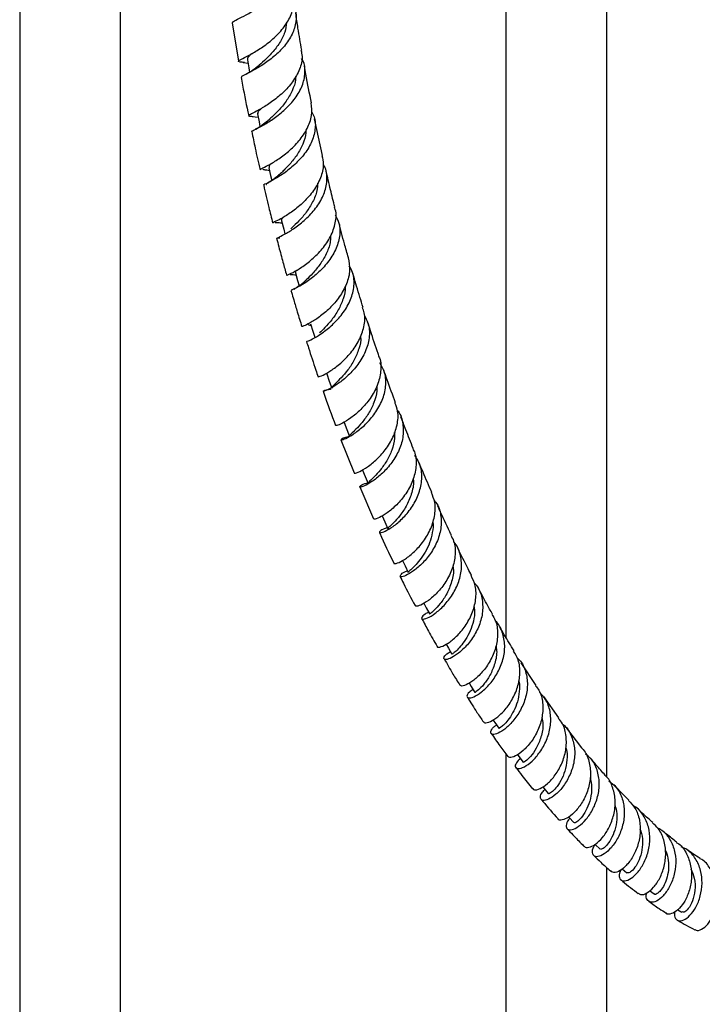
# Model space of a CAD drawing. Units: millimetres. Extents: x 5 to 995, y 5 to 995.
# Drawn here: x 174 to 224, y 788 to 859 of the extents above; entities that cross this region are included whole.
import ezdxf

# ---------------------------------------------------------------- set-up
doc = ezdxf.new("R2010")
doc.units = ezdxf.units.MM

msp = doc.modelspace()

# ---------------------------------------------------------------- linework, layer by layer
at = {"color": 7, "linetype": 'Continuous', "lineweight": 25}
for p, q in [((174.493, 906.407), (174.493, 725.902)), ((181.827, 725.902), (181.827, 903.034)), ((209.849, 901.313), (209.849, 814.348)), ((217.182, 804.19), (217.182, 892.623)), ((189.949, 859.024), (190.414, 856.227)), ((190.746, 856.145), (191.096, 856.089)), ((191.391, 852.222), (191.826, 852.172)), ((196.508, 849.389), (195.933, 852.052)), ((197.849, 828.718), (198.806, 826.309)), ((199.214, 825.296), (200.219, 822.974)), ((212.047, 810.863), (210.968, 812.518)), ((213.689, 808.513), (212.605, 810.051)), ((215.363, 806.337), (214.276, 807.748)), ((209.849, 805.874), (209.849, 746.312)), ((217.182, 746.312), (217.182, 797.622)), ((218.289, 797.539), (218.64, 797.24)), ((220.295, 795.951), (220.624, 795.708)), ((222.355, 794.565), (222.644, 794.387))]:
    msp.add_line(p, q, dxfattribs=at)
at = {"color": 7, "linetype": 'Continuous', "lineweight": 25, "flags": 128}
for points in [[(191.052, 856.339), (191.154, 855.757), (191.211, 855.431)], [(191.78, 852.397), (191.896, 851.823), (191.965, 851.484)], [(192.608, 848.493), (192.738, 847.928), (192.822, 847.56)], [(193.531, 844.639), (193.692, 844.014), (193.774, 843.696)], [(194.544, 840.849), (194.7, 840.303), (194.814, 839.905)], [(195.643, 837.138), (195.812, 836.602), (195.947, 836.173)], [(196.823, 833.514), (197.005, 832.989), (197.186, 832.463)], [(198.081, 829.984), (198.275, 829.469), (198.469, 828.954)], [(199.427, 826.522), (199.62, 826.053), (199.827, 825.549)], [(200.84, 823.185), (201.035, 822.748), (201.255, 822.257)], [(202.329, 819.948), (202.516, 819.562), (202.748, 819.083)], [(203.881, 816.844), (204.06, 816.503), (204.305, 816.037)], [(205.499, 813.868), (205.664, 813.579), (205.922, 813.128)], [(207.172, 811.042), (207.324, 810.798), (207.595, 810.362)], [(208.903, 808.362), (209.036, 808.167), (209.321, 807.748)], [(210.688, 805.841), (210.797, 805.695), (211.096, 805.294)], [(212.52, 803.493), (212.605, 803.39), (212.919, 803.009)], [(214.415, 801.303), (214.456, 801.258), (214.785, 800.899)], [(216.339, 799.316), (216.348, 799.307), (216.693, 798.972)]]:
    msp.add_lwpolyline(points, dxfattribs=at)
at = {"color": 7, "linetype": 'Continuous', "lineweight": 25}
for points, knots in [([(189.989, 859.031), (189.98, 859.048), (189.954, 859.097), (190.301, 859.262), (190.931, 859.58), (191.753, 860.059), (192.61, 860.695), (193.365, 861.465), (193.9, 862.327), (194.086, 863.214), (194.048, 863.848), (193.862, 864.137), (193.842, 864.168)], [0, 0, 0, 0, 0.064494, 0.18071, 0.296731, 0.41248, 0.527899, 0.642961, 0.757681, 0.872109, 0.986326, 1, 1, 1, 1]), ([(190.829, 856.138), (190.72, 856.149), (190.432, 856.179), (190.347, 856.226), (190.558, 856.361), (191.097, 856.625), (191.853, 857.053), (192.702, 857.652), (193.505, 858.406), (194.111, 859.272), (194.44, 860.131), (194.38, 860.664), (194.354, 860.897)], [0, 0, 0, 0, 0.064868, 0.171177, 0.277598, 0.384146, 0.490818, 0.597578, 0.704356, 0.811066, 0.917613, 1, 1, 1, 1]), ([(194.38, 860.226), (194.423, 860.15), (194.616, 859.804), (194.614, 859.101), (194.352, 858.19), (193.768, 857.32), (192.992, 856.558), (192.15, 855.944), (191.375, 855.497), (190.83, 855.219), (190.569, 855.098), (190.625, 855.07), (190.637, 855.064)], [0, 0, 0, 0, 0.032799, 0.148978, 0.265173, 0.381486, 0.498, 0.614789, 0.731885, 0.849287, 0.966977, 1, 1, 1, 1]), ([(195.001, 857.041), (194.907, 857.57), (194.749, 858.456), (194.62, 859.359), (194.568, 859.723)], [0, 0, 0, 0, 0.596605, 1, 1, 1, 1]), ([(193.905, 859.046), (193.872, 858.811), (193.802, 858.303), (193.407, 857.553), (192.87, 856.85), (192.279, 856.263), (191.955, 855.98), (191.799, 855.843)], [0, 0, 0, 0, 0.180256, 0.388064, 0.596467, 0.80542, 1, 1, 1, 1]), ([(191.351, 856.779), (191.296, 856.729), (191.111, 856.558), (191.011, 856.43), (191.066, 856.352), (191.077, 856.338)], [0, 0, 0, 0, 0.255657, 0.865668, 1, 1, 1, 1]), ([(194.947, 857.032), (194.982, 856.884), (195.088, 856.438), (194.876, 855.641), (194.376, 854.729), (193.633, 853.912), (192.799, 853.244), (192.013, 852.754), (191.406, 852.443), (191.102, 852.285), (191.105, 852.238), (191.362, 852.225), (191.467, 852.219)], [0, 0, 0, 0, 0.053599, 0.162013, 0.270716, 0.379666, 0.488778, 0.597967, 0.707142, 0.81623, 0.925193, 1, 1, 1, 1]), ([(191.402, 851.125), (191.389, 851.131), (191.341, 851.153), (191.629, 851.282), (192.201, 851.58), (192.985, 852.061), (193.816, 852.72), (194.558, 853.529), (195.087, 854.441), (195.274, 855.379), (195.227, 856.064), (195.025, 856.379), (194.994, 856.426)], [0, 0, 0, 0, 0.044111, 0.1617699, 0.2792788, 0.3965688, 0.5136038, 0.6303667, 0.7468635, 0.863137, 0.9792381, 1, 1, 1, 1]), ([(191.829, 855.869), (191.747, 855.8), (191.579, 855.66), (191.22, 855.419), (190.981, 855.299), (190.819, 855.217)], [0, 0, 0, 0, 0.240041, 0.48591, 1, 1, 1, 1]), ([(195.708, 853.202), (195.567, 853.892), (195.387, 854.777), (195.234, 855.679), (195.201, 855.877)], [0, 0, 0, 0, 0.779795, 1, 1, 1, 1]), ([(190.608, 855.061), (190.639, 854.87), (190.794, 853.925), (190.989, 853.005), (191.145, 852.27)], [0, 0, 0, 0, 0.20149, 1, 1, 1, 1]), ([(194.545, 855.123), (194.547, 855.049), (194.558, 854.703), (194.32, 854.076), (193.881, 853.306), (193.318, 852.638), (192.808, 852.147), (192.577, 851.937), (192.489, 851.857)], [0, 0, 0, 0, 0.055, 0.258923, 0.463341, 0.668249, 0.87366, 1, 1, 1, 1]), ([(191.968, 848.347), (191.991, 848.368), (192.038, 848.413), (192.522, 848.643), (193.222, 849.05), (194.039, 849.651), (194.825, 850.425), (195.434, 851.326), (195.785, 852.284), (195.723, 852.899), (195.693, 853.2)], [0, 0, 0, 0, 0.1190956, 0.2454238, 0.3719309, 0.4985807, 0.625316, 0.7520453, 0.8786666, 1, 1, 1, 1]), ([(192.013, 852.767), (191.935, 852.692), (191.777, 852.538), (191.796, 852.449), (191.806, 852.403)], [0, 0, 0, 0, 0.495211, 1, 1, 1, 1]), ([(195.707, 852.582), (195.778, 852.455), (196.004, 852.049), (196.012, 851.259), (195.741, 850.302), (195.16, 849.394), (194.398, 848.606), (193.586, 847.985), (192.854, 847.551), (192.377, 847.306), (192.163, 847.221), (192.228, 847.215), (192.232, 847.215)], [0, 0, 0, 0, 0.053564, 0.170222, 0.286878, 0.403612, 0.520496, 0.637583, 0.754904, 0.872468, 0.990257, 1, 1, 1, 1]), ([(192.503, 851.871), (192.378, 851.768), (192.094, 851.534), (191.791, 851.373), (191.621, 851.283)], [0, 0, 0, 0, 0.438996, 1, 1, 1, 1]), ([(191.373, 851.12), (191.45, 850.719), (191.63, 849.783), (191.848, 848.871), (191.973, 848.348)], [0, 0, 0, 0, 0.4275213, 1, 1, 1, 1]), ([(195.303, 851.204), (195.306, 851.148), (195.321, 850.816), (195.098, 850.196), (194.679, 849.412), (194.132, 848.733), (193.632, 848.235), (193.405, 848.023), (193.317, 847.942)], [0, 0, 0, 0, 0.0419831, 0.248121, 0.4547073, 0.6617919, 0.8692999, 1, 1, 1, 1]), ([(192.812, 848.825), (192.743, 848.757), (192.6, 848.616), (192.623, 848.539), (192.635, 848.5)], [0, 0, 0, 0, 0.4814198, 1, 1, 1, 1]), ([(196.469, 849.382), (196.516, 849.168), (196.631, 848.644), (196.402, 847.752), (195.889, 846.809), (195.155, 845.976), (194.351, 845.31), (193.604, 844.84), (193.089, 844.573), (192.847, 844.48), (192.904, 844.48), (192.913, 844.48)], [0, 0, 0, 0, 0.08741, 0.213972, 0.340794, 0.467809, 0.594939, 0.722089, 0.849167, 0.976104, 1, 1, 1, 1]), ([(192.166, 848.395), (192.176, 848.381), (192.198, 848.352), (192.384, 848.342), (192.588, 848.312), (192.652, 848.302)], [0, 0, 0, 0, 0.375387, 0.804762, 1, 1, 1, 1]), ([(193.404, 843.368), (193.373, 843.367), (193.172, 843.354), (193.133, 843.347), (193.326, 843.443), (193.855, 843.703), (194.583, 844.159), (195.387, 844.812), (196.12, 845.634), (196.659, 846.574), (196.871, 847.549), (196.831, 848.295), (196.615, 848.65), (196.566, 848.73)], [0, 0, 0, 0, 0.019188, 0.125215, 0.231267, 0.337258, 0.443119, 0.548797, 0.654274, 0.75956, 0.86469, 0.969722, 1, 1, 1, 1]), ([(197.409, 845.638), (197.302, 846.054), (197.08, 846.925), (196.876, 847.81), (196.769, 848.271)], [0, 0, 0, 0, 0.47835, 1, 1, 1, 1]), ([(193.329, 847.953), (193.285, 847.913), (193.192, 847.83), (192.992, 847.673), (192.733, 847.497), (192.503, 847.351), (192.388, 847.283), (192.423, 847.267), (192.428, 847.264)], [0, 0, 0, 0, 0.083112, 0.173836, 0.384593, 0.642688, 0.947556, 1, 1, 1, 1]), ([(196.151, 847.377), (196.143, 847.195), (196.122, 846.73), (195.817, 845.995), (195.341, 845.238), (194.802, 844.612), (194.389, 844.218), (194.246, 844.077), (194.216, 844.048)], [0, 0, 0, 0, 0.131231, 0.334381, 0.537956, 0.741922, 0.94627, 1, 1, 1, 1]), ([(192.234, 847.215), (192.354, 846.677), (192.56, 845.756), (192.791, 844.851), (192.887, 844.475)], [0, 0, 0, 0, 0.584072, 1, 1, 1, 1]), ([(193.94, 840.68), (193.941, 840.683), (193.943, 840.69), (194.334, 840.858), (194.97, 841.224), (195.75, 841.803), (196.516, 842.573), (197.143, 843.491), (197.472, 844.476), (197.549, 845.219), (197.402, 845.572), (197.379, 845.628)], [0, 0, 0, 0, 0.0875663, 0.214079, 0.3408429, 0.4678168, 0.5949215, 0.7220727, 0.8491801, 0.9761598, 1, 1, 1, 1]), ([(193.085, 844.53), (193.082, 844.526), (193.061, 844.503), (193.22, 844.501), (193.403, 844.507), (193.571, 844.479), (193.572, 844.478)], [0, 0, 0, 0, 0.080133, 0.513024, 0.996188, 1, 1, 1, 1]), ([(193.657, 844.883), (193.585, 844.806), (193.491, 844.706), (193.545, 844.653), (193.558, 844.641)], [0, 0, 0, 0, 0.775146, 1, 1, 1, 1]), ([(197.44, 845.062), (197.543, 844.866), (197.796, 844.384), (197.796, 843.497), (197.497, 842.511), (196.91, 841.586), (196.163, 840.798), (195.381, 840.193), (194.72, 839.799), (194.281, 839.603), (194.253, 839.589), (194.241, 839.582)], [0, 0, 0, 0, 0.080098, 0.197391, 0.314628, 0.431878, 0.54923, 0.666745, 0.784454, 0.902365, 1, 1, 1, 1]), ([(198.393, 841.949), (198.297, 842.289), (198.056, 843.144), (197.828, 844.01), (197.691, 844.531)], [0, 0, 0, 0, 0.397545, 1, 1, 1, 1]), ([(193.174, 843.361), (193.227, 843.157), (193.378, 842.574), (193.62, 841.686), (193.811, 840.993), (193.901, 840.677), (193.903, 840.668)], [0, 0, 0, 0, 0.226199, 0.644552, 0.989888, 1, 1, 1, 1]), ([(197.093, 843.501), (197.088, 843.351), (197.075, 842.917), (196.792, 842.208), (196.336, 841.443), (195.808, 840.81), (195.388, 840.398), (195.237, 840.248), (195.193, 840.205)], [0, 0, 0, 0, 0.106701, 0.309221, 0.512124, 0.715428, 0.919033, 1, 1, 1, 1]), ([(198.38, 841.947), (198.436, 841.649), (198.553, 841.033), (198.293, 840.039), (197.765, 839.084), (197.043, 838.255), (196.267, 837.611), (195.587, 837.184), (195.101, 836.962), (195.044, 836.949), (195.016, 836.943)], [0, 0, 0, 0, 0.118239, 0.244983, 0.371892, 0.498941, 0.626053, 0.753128, 0.880086, 1, 1, 1, 1]), ([(194.651, 841.056), (194.588, 840.989), (194.506, 840.902), (194.558, 840.861), (194.569, 840.852)], [0, 0, 0, 0, 0.771454, 1, 1, 1, 1]), ([(195.362, 835.872), (195.383, 835.876), (195.428, 835.883), (195.891, 836.09), (196.559, 836.503), (197.331, 837.134), (198.052, 837.951), (198.598, 838.901), (198.842, 839.9), (198.801, 840.757), (198.541, 841.202), (198.446, 841.365)], [0, 0, 0, 0, 0.105359, 0.223818, 0.342193, 0.460426, 0.578476, 0.696359, 0.814093, 0.931744, 1, 1, 1, 1]), ([(199.46, 838.34), (199.383, 838.588), (199.224, 839.099), (198.999, 839.849), (198.823, 840.442), (198.728, 840.771), (198.702, 840.863)], [0, 0, 0, 0, 0.296989, 0.611905, 0.892114, 1, 1, 1, 1]), ([(194.155, 840.745), (194.152, 840.739), (194.142, 840.719), (194.265, 840.719), (194.42, 840.721), (194.555, 840.711), (194.584, 840.709)], [0, 0, 0, 0, 0.191979, 0.57842, 0.911393, 1, 1, 1, 1]), ([(195.197, 840.211), (195.144, 840.165), (195.037, 840.069), (194.824, 839.905), (194.591, 839.752), (194.449, 839.671), (194.462, 839.656), (194.467, 839.651)], [0, 0, 0, 0, 0.119856, 0.244676, 0.515517, 0.823853, 1, 1, 1, 1]), ([(194.216, 839.573), (194.23, 839.527), (194.296, 839.298), (194.45, 838.775), (194.698, 837.942), (194.898, 837.295), (195.007, 836.94)], [0, 0, 0, 0, 0.052046, 0.259419, 0.593029, 1, 1, 1, 1]), ([(198.156, 839.879), (198.158, 839.859), (198.196, 839.559), (198.03, 838.953), (197.684, 838.136), (197.19, 837.421), (196.678, 836.849), (196.423, 836.603), (196.301, 836.486)], [0, 0, 0, 0, 0.014316, 0.214055, 0.414127, 0.614492, 0.815237, 1, 1, 1, 1]), ([(196.236, 833.313), (196.228, 833.306), (196.205, 833.283), (196.525, 833.395), (197.1, 833.712), (197.84, 834.26), (198.583, 835.014), (199.205, 835.933), (199.557, 836.934), (199.639, 837.768), (199.467, 838.198), (199.416, 838.326)], [0, 0, 0, 0, 0.058953, 0.185161, 0.311652, 0.438391, 0.565315, 0.692349, 0.819384, 0.946329, 1, 1, 1, 1]), ([(199.545, 837.795), (199.675, 837.529), (199.948, 836.971), (199.931, 835.991), (199.61, 834.988), (199.023, 834.061), (198.293, 833.286), (197.552, 832.714), (196.939, 832.364), (196.565, 832.225), (196.534, 832.248), (196.74, 832.35), (197.058, 832.403), (197.151, 832.419)], [0, 0, 0, 0, 0.087874, 0.184538, 0.281145, 0.377744, 0.474416, 0.571201, 0.668111, 0.765151, 0.862282, 0.959466, 1, 1, 1, 1]), ([(195.483, 837.098), (195.482, 837.093), (195.477, 837.069), (195.535, 837.057), (195.64, 837.046), (195.673, 837.043)], [0, 0, 0, 0, 0.150034, 0.729999, 1, 1, 1, 1]), ([(200.604, 834.827), (200.585, 834.881), (200.377, 835.478), (200.108, 836.296), (199.864, 837.064), (199.795, 837.279)], [0, 0, 0, 0, 0.067537, 0.738305, 1, 1, 1, 1]), ([(195.347, 835.866), (195.396, 835.711), (195.617, 835.012), (195.899, 834.156), (196.139, 833.461), (196.195, 833.299)], [0, 0, 0, 0, 0.1798324, 0.8089424, 1, 1, 1, 1]), ([(199.275, 836.267), (199.278, 836.242), (199.323, 835.937), (199.169, 835.322), (198.84, 834.501), (198.359, 833.778), (197.855, 833.202), (197.44, 832.795), (197.188, 832.562), (197.206, 832.501), (197.213, 832.476)], [0, 0, 0, 0, 0.013405, 0.160736, 0.308251, 0.456005, 0.604017, 0.752168, 0.900448, 1, 1, 1, 1]), ([(200.579, 834.816), (200.605, 834.767), (200.78, 834.427), (200.774, 833.679), (200.54, 832.666), (199.999, 831.703), (199.299, 830.888), (198.557, 830.272), (197.929, 829.891), (197.521, 829.731), (197.5, 829.754), (197.491, 829.764)], [0, 0, 0, 0, 0.021711, 0.148038, 0.274534, 0.401196, 0.527962, 0.654729, 0.781416, 0.907918, 1, 1, 1, 1]), ([(198.469, 828.955), (198.341, 828.925), (198.001, 828.845), (197.807, 828.72), (197.884, 828.692), (198.288, 828.843), (198.914, 829.216), (199.648, 829.82), (200.35, 830.625), (200.89, 831.577), (201.151, 832.591), (201.11, 833.542), (200.817, 834.063), (200.684, 834.299)], [0, 0, 0, 0, 0.057326, 0.153382, 0.249521, 0.345673, 0.441766, 0.537769, 0.633663, 0.729439, 0.825133, 0.920771, 1, 1, 1, 1]), ([(201.821, 831.408), (201.614, 831.965), (201.323, 832.753), (201.046, 833.554), (200.965, 833.789)], [0, 0, 0, 0, 0.706656, 1, 1, 1, 1]), ([(200.456, 832.614), (200.463, 832.499), (200.485, 832.098), (200.268, 831.404), (199.878, 830.617), (199.39, 829.955), (198.916, 829.455), (198.578, 829.122), (198.409, 828.98), (198.477, 828.96), (198.482, 828.958)], [0, 0, 0, 0, 0.06082, 0.211315, 0.362013, 0.512935, 0.664095, 0.81535, 0.985401, 1, 1, 1, 1]), ([(196.558, 832.245), (196.573, 832.2), (196.862, 831.358), (197.172, 830.534), (197.466, 829.754)], [0, 0, 0, 0, 0.053623, 1, 1, 1, 1]), ([(198.831, 826.318), (198.824, 826.308), (198.793, 826.264), (199.071, 826.334), (199.598, 826.606), (200.3, 827.125), (201.014, 827.864), (201.618, 828.78), (201.973, 829.79), (202.052, 830.703), (201.856, 831.201), (201.78, 831.394)], [0, 0, 0, 0, 0.036435, 0.161972, 0.287804, 0.413918, 0.540261, 0.666745, 0.793294, 0.919795, 1, 1, 1, 1]), ([(201.958, 830.846), (201.975, 830.827), (202.214, 830.559), (202.385, 829.878), (202.402, 828.88), (202.065, 827.863), (201.492, 826.94), (200.787, 826.182), (200.085, 825.641), (199.518, 825.336), (199.192, 825.253), (199.209, 825.34), (199.432, 825.49), (199.737, 825.567), (199.812, 825.586)], [0, 0, 0, 0, 0.007504, 0.103663, 0.199691, 0.295635, 0.391579, 0.487573, 0.583649, 0.679835, 0.776115, 0.872474, 0.968876, 1, 1, 1, 1]), ([(203.111, 828.096), (202.929, 828.541), (202.621, 829.3), (202.328, 830.074), (202.207, 830.394)], [0, 0, 0, 0, 0.586758, 1, 1, 1, 1]), ([(201.732, 829.236), (201.743, 829.1), (201.776, 828.678), (201.57, 827.96), (201.196, 827.171), (200.721, 826.509), (200.261, 826.014), (199.938, 825.704), (199.787, 825.574), (199.838, 825.559), (199.846, 825.557)], [0, 0, 0, 0, 0.071709, 0.221209, 0.370871, 0.520796, 0.670897, 0.821121, 0.97139, 1, 1, 1, 1]), ([(203.069, 828.077), (203.125, 827.97), (203.334, 827.573), (203.344, 826.756), (203.108, 825.734), (202.585, 824.772), (201.911, 823.967), (201.204, 823.375), (200.617, 823.033), (200.258, 822.919), (200.25, 822.969), (200.248, 822.987)], [0, 0, 0, 0, 0.046724, 0.1726212, 0.298685, 0.424885, 0.5511378, 0.6773721, 0.8034726, 0.9293673, 1, 1, 1, 1]), ([(201.223, 822.328), (201.121, 822.293), (200.806, 822.186), (200.615, 822.015), (200.665, 821.931), (201.037, 822.037), (201.628, 822.378), (202.327, 822.961), (203, 823.759), (203.519, 824.712), (203.77, 825.733), (203.716, 826.745), (203.395, 827.313), (203.236, 827.596)], [0, 0, 0, 0, 0.045644, 0.141163, 0.236795, 0.332466, 0.428113, 0.523677, 0.619136, 0.714504, 0.809791, 0.905057, 1, 1, 1, 1]), ([(204.463, 824.893), (204.354, 825.138), (204.03, 825.865), (203.722, 826.607), (203.518, 827.1)], [0, 0, 0, 0, 0.336879, 1, 1, 1, 1]), ([(203.102, 825.917), (203.106, 825.898), (203.177, 825.569), (203.02, 824.877), (202.67, 823.963), (202.147, 823.197), (201.652, 822.652), (201.295, 822.343), (201.281, 822.292), (201.275, 822.269)], [0, 0, 0, 0, 0.01018, 0.179398, 0.348879, 0.518619, 0.688563, 0.858691, 1, 1, 1, 1]), ([(201.711, 819.761), (201.707, 819.751), (201.68, 819.69), (201.943, 819.735), (202.443, 819.976), (203.115, 820.481), (203.794, 821.214), (204.365, 822.131), (204.695, 823.146), (204.75, 824.109), (204.527, 824.646), (204.43, 824.881)], [0, 0, 0, 0, 0.024093, 0.148798, 0.273865, 0.399237, 0.524855, 0.650648, 0.776505, 0.902353, 1, 1, 1, 1]), ([(204.614, 824.336), (204.664, 824.282), (204.94, 823.985), (205.143, 823.264), (205.164, 822.259), (204.849, 821.239), (204.304, 820.318), (203.631, 819.569), (202.962, 819.049), (202.426, 818.777), (202.122, 818.739), (202.154, 818.882), (202.364, 819.074), (202.643, 819.174), (202.695, 819.193)], [0, 0, 0, 0, 0.021581, 0.117326, 0.212895, 0.308369, 0.403813, 0.499286, 0.594843, 0.690494, 0.786246, 0.882065, 0.977886, 1, 1, 1, 1]), ([(205.879, 821.813), (205.81, 821.951), (205.476, 822.627), (205.152, 823.334), (204.9, 823.905), (204.894, 823.919)], [0, 0, 0, 0, 0.200639, 0.981645, 1, 1, 1, 1]), ([(204.521, 822.754), (204.522, 822.751), (204.584, 822.505), (204.509, 821.973), (204.326, 821.223), (203.989, 820.535), (203.597, 819.962), (203.207, 819.523), (202.909, 819.242), (202.743, 819.108), (202.765, 819.098), (202.772, 819.095)], [0, 0, 0, 0, 0.001582, 0.134298, 0.267091, 0.400067, 0.533185, 0.666462, 0.79983, 0.933221, 1, 1, 1, 1]), ([(200.648, 821.983), (200.656, 821.964), (200.986, 821.202), (201.348, 820.471), (201.702, 819.757)], [0, 0, 0, 0, 0.024486, 1, 1, 1, 1]), ([(205.833, 821.79), (205.912, 821.65), (206.15, 821.227), (206.193, 820.372), (205.986, 819.347), (205.502, 818.383), (204.865, 817.579), (204.189, 816.994), (203.627, 816.673), (203.283, 816.584), (203.271, 816.655), (203.267, 816.678)], [0, 0, 0, 0, 0.061808, 0.187068, 0.312467, 0.437962, 0.56351, 0.689004, 0.814374, 0.93952, 1, 1, 1, 1]), ([(204.231, 816.179), (204.139, 816.135), (203.845, 815.994), (203.678, 815.78), (203.741, 815.654), (204.111, 815.734), (204.684, 816.063), (205.352, 816.644), (205.985, 817.446), (206.457, 818.403), (206.678, 819.433), (206.548, 820.411), (206.312, 821.053), (206.062, 821.284), (206.053, 821.292)], [0, 0, 0, 0, 0.043194, 0.138552, 0.234037, 0.329579, 0.425106, 0.520572, 0.61594, 0.711203, 0.806407, 0.901589, 0.996833, 1, 1, 1, 1]), ([(207.349, 818.861), (207.263, 819.02), (206.912, 819.675), (206.586, 820.358), (206.34, 820.875)], [0, 0, 0, 0, 0.244015, 1, 1, 1, 1]), ([(205.984, 819.569), (205.998, 819.504), (206.078, 819.128), (205.918, 818.394), (205.564, 817.501), (205.065, 816.776), (204.613, 816.293), (204.321, 816.066), (204.336, 816.06), (204.341, 816.058)], [0, 0, 0, 0, 0.036013, 0.207444, 0.379069, 0.550927, 0.72305, 0.895265, 1, 1, 1, 1]), ([(202.159, 818.793), (202.238, 818.625), (202.58, 817.896), (202.955, 817.201), (203.244, 816.666)], [0, 0, 0, 0, 0.230549, 1, 1, 1, 1]), ([(204.855, 813.709), (204.853, 813.697), (204.842, 813.62), (205.117, 813.655), (205.616, 813.893), (206.264, 814.407), (206.901, 815.153), (207.417, 816.082), (207.689, 817.101), (207.688, 818.072), (207.433, 818.607), (207.319, 818.847)], [0, 0, 0, 0, 0.024567, 0.148412, 0.272637, 0.397224, 0.522102, 0.647157, 0.772297, 0.897408, 1, 1, 1, 1]), ([(207.528, 818.317), (207.595, 818.252), (207.895, 817.956), (208.136, 817.233), (208.2, 816.235), (207.935, 815.214), (207.439, 814.286), (206.808, 813.531), (206.166, 813.009), (205.639, 812.746), (205.325, 812.732), (205.329, 812.918), (205.509, 813.151), (205.771, 813.283), (205.82, 813.307)], [0, 0, 0, 0, 0.027052, 0.122348, 0.217449, 0.312419, 0.407349, 0.502308, 0.597333, 0.69245, 0.787639, 0.882878, 0.978131, 1, 1, 1, 1]), ([(208.872, 816.047), (208.73, 816.292), (208.372, 816.912), (208.036, 817.558), (207.833, 817.949)], [0, 0, 0, 0, 0.3962707, 1, 1, 1, 1]), ([(207.522, 816.645), (207.541, 816.53), (207.602, 816.167), (207.499, 815.531), (207.262, 814.809), (206.915, 814.179), (206.538, 813.681), (206.204, 813.341), (205.967, 813.155), (205.943, 813.141), (205.932, 813.135)], [0, 0, 0, 0, 0.063229, 0.199096, 0.33507, 0.471232, 0.607518, 0.743963, 0.880427, 1, 1, 1, 1]), ([(208.827, 816.021), (208.917, 815.882), (209.183, 815.473), (209.282, 814.625), (209.142, 813.603), (208.723, 812.628), (208.138, 811.806), (207.494, 811.203), (206.935, 810.872), (206.574, 810.784), (206.539, 810.871), (206.527, 810.901)], [0, 0, 0, 0, 0.063912, 0.188351, 0.312937, 0.437656, 0.562429, 0.687168, 0.811726, 0.936009, 1, 1, 1, 1]), ([(203.732, 815.73), (203.889, 815.423), (204.243, 814.729), (204.629, 814.071), (204.845, 813.704)], [0, 0, 0, 0, 0.443444, 1, 1, 1, 1]), ([(207.465, 810.571), (207.368, 810.504), (207.091, 810.316), (206.972, 810.059), (207.093, 809.915), (207.491, 810), (208.063, 810.348), (208.698, 810.955), (209.274, 811.781), (209.674, 812.75), (209.817, 813.779), (209.614, 814.731), (209.339, 815.343), (209.083, 815.549), (209.081, 815.55)], [0, 0, 0, 0, 0.051759, 0.146534, 0.241407, 0.336295, 0.431154, 0.525951, 0.620674, 0.715339, 0.809948, 0.904555, 0.999217, 1, 1, 1, 1]), ([(210.44, 813.379), (210.2, 813.763), (209.837, 814.346), (209.494, 814.953), (209.378, 815.159)], [0, 0, 0, 0, 0.660939, 1, 1, 1, 1]), ([(209.115, 813.748), (209.138, 813.636), (209.224, 813.215), (209.06, 812.444), (208.71, 811.581), (208.234, 810.905), (207.829, 810.497), (207.591, 810.345), (207.621, 810.375), (207.628, 810.382)], [0, 0, 0, 0, 0.063143, 0.237992, 0.413058, 0.588432, 0.763994, 0.939602, 1, 1, 1, 1]), ([(208.235, 808.228), (208.241, 808.204), (208.261, 808.11), (208.578, 808.158), (209.099, 808.433), (209.722, 808.989), (210.301, 809.775), (210.732, 810.729), (210.905, 811.749), (210.816, 812.675), (210.527, 813.154), (210.404, 813.359)], [0, 0, 0, 0, 0.041211, 0.16408, 0.287355, 0.411013, 0.534984, 0.659184, 0.78347, 0.907715, 1, 1, 1, 1]), ([(205.362, 812.8), (205.57, 812.426), (205.935, 811.771), (206.331, 811.151), (206.501, 810.884)], [0, 0, 0, 0, 0.570325, 1, 1, 1, 1]), ([(210.663, 812.857), (210.72, 812.81), (211.024, 812.555), (211.313, 811.877), (211.463, 810.906), (211.286, 809.885), (210.868, 808.939), (210.294, 808.153), (209.678, 807.598), (209.143, 807.31), (208.787, 807.286), (208.717, 807.489), (208.845, 807.763), (209.094, 807.943), (209.157, 807.988)], [0, 0, 0, 0, 0.021562, 0.116437, 0.211085, 0.305611, 0.400083, 0.494567, 0.589095, 0.683678, 0.778337, 0.873054, 0.967808, 1, 1, 1, 1]), ([(210.77, 811.216), (210.775, 811.199), (210.857, 810.947), (210.834, 810.408), (210.706, 809.669), (210.428, 808.991), (210.086, 808.436), (209.736, 808.029), (209.468, 807.802), (209.319, 807.725), (209.335, 807.754), (209.339, 807.76)], [0, 0, 0, 0, 0.010048, 0.145746, 0.281508, 0.417445, 0.553538, 0.68979, 0.826144, 0.962505, 1, 1, 1, 1]), ([(212.01, 810.836), (212.092, 810.735), (212.375, 810.388), (212.551, 809.603), (212.524, 808.595), (212.207, 807.602), (211.699, 806.74), (211.096, 806.085), (210.531, 805.702), (210.115, 805.58), (210.031, 805.677), (209.996, 805.716)], [0, 0, 0, 0, 0.050459, 0.173793, 0.297298, 0.420979, 0.544748, 0.668475, 0.792039, 0.915306, 1, 1, 1, 1]), ([(210.892, 805.568), (210.782, 805.454), (210.532, 805.196), (210.501, 804.902), (210.718, 804.779), (211.167, 804.913), (211.742, 805.323), (212.333, 805.991), (212.824, 806.86), (213.114, 807.85), (213.121, 808.853), (212.86, 809.747), (212.464, 810.18), (212.283, 810.379)], [0, 0, 0, 0, 0.074048, 0.168156, 0.26234, 0.356525, 0.450649, 0.544684, 0.638646, 0.732546, 0.82642, 0.920315, 1, 1, 1, 1]), ([(207.048, 810.012), (207.276, 809.637), (207.651, 809.022), (208.056, 808.441), (208.213, 808.214)], [0, 0, 0, 0, 0.609348, 1, 1, 1, 1]), ([(212.459, 808.546), (212.492, 808.381), (212.586, 807.908), (212.42, 807.099), (212.076, 806.274), (211.627, 805.658), (211.271, 805.334), (211.07, 805.246), (211.103, 805.297), (211.105, 805.3)], [0, 0, 0, 0, 0.095748, 0.273837, 0.452221, 0.630859, 0.809701, 0.988647, 1, 1, 1, 1]), ([(211.81, 803.37), (211.842, 803.329), (211.926, 803.224), (212.323, 803.328), (212.869, 803.69), (213.45, 804.328), (213.939, 805.177), (214.242, 806.162), (214.264, 807.168), (214.069, 807.986), (213.761, 808.358), (213.654, 808.487)], [0, 0, 0, 0, 0.076181, 0.197957, 0.320173, 0.442753, 0.56562, 0.688662, 0.811746, 0.934775, 1, 1, 1, 1]), ([(213.962, 808.049), (213.979, 808.038), (214.263, 807.853), (214.6, 807.268), (214.883, 806.355), (214.84, 805.343), (214.54, 804.373), (214.052, 803.534), (213.478, 802.91), (212.929, 802.549), (212.51, 802.467), (212.326, 802.643), (212.367, 802.957), (212.594, 803.208), (212.678, 803.301)], [0, 0, 0, 0, 0.005858, 0.100095, 0.194077, 0.287869, 0.381571, 0.475231, 0.568933, 0.662714, 0.756604, 0.850603, 0.944662, 1, 1, 1, 1]), ([(208.787, 807.374), (208.991, 807.069), (209.374, 806.495), (209.785, 805.955), (209.978, 805.701)], [0, 0, 0, 0, 0.53026, 1, 1, 1, 1]), ([(214.2, 806.336), (214.207, 806.317), (214.315, 806.044), (214.299, 805.441), (214.161, 804.628), (213.846, 803.915), (213.472, 803.376), (213.142, 803.065), (212.94, 802.965), (212.942, 803.015), (212.942, 803.028)], [0, 0, 0, 0, 0.011807, 0.167355, 0.323066, 0.47901, 0.635155, 0.791542, 0.947978, 1, 1, 1, 1]), ([(215.345, 806.319), (215.385, 806.283), (215.657, 806.038), (215.912, 805.371), (216.05, 804.406), (215.884, 803.399), (215.495, 802.482), (214.966, 801.744), (214.396, 801.25), (213.932, 801.065), (213.659, 801.065), (213.64, 801.166), (213.64, 801.167)], [0, 0, 0, 0, 0.02118, 0.143071, 0.265156, 0.387403, 0.509779, 0.632164, 0.754465, 0.876556, 0.998317, 1, 1, 1, 1]), ([(214.493, 801.217), (214.466, 801.188), (214.279, 800.987), (214.202, 800.666), (214.283, 800.379), (214.628, 800.339), (215.126, 800.578), (215.687, 801.098), (216.198, 801.857), (216.557, 802.782), (216.683, 803.781), (216.515, 804.734), (216.153, 805.471), (215.765, 805.768), (215.626, 805.876)], [0, 0, 0, 0, 0.015711, 0.108916, 0.202277, 0.295701, 0.389098, 0.482389, 0.575541, 0.668568, 0.761507, 0.854453, 0.947472, 1, 1, 1, 1]), ([(217.067, 804.341), (216.848, 804.583), (216.476, 804.993), (216.119, 805.426), (215.973, 805.603)], [0, 0, 0, 0, 0.590646, 1, 1, 1, 1]), ([(210.578, 804.895), (210.719, 804.703), (211.109, 804.171), (211.524, 803.671), (211.79, 803.352)], [0, 0, 0, 0, 0.361114, 1, 1, 1, 1]), ([(215.966, 804.184), (216.018, 803.943), (216.127, 803.432), (216.015, 802.63), (215.757, 801.896), (215.402, 801.322), (215.066, 800.977), (214.835, 800.85), (214.816, 800.904), (214.81, 800.922)], [0, 0, 0, 0, 0.140427, 0.297103, 0.453963, 0.611138, 0.768516, 0.926036, 1, 1, 1, 1]), ([(215.548, 799.173), (215.55, 799.166), (215.584, 799.059), (215.87, 799.067), (216.337, 799.27), (216.886, 799.782), (217.379, 800.532), (217.723, 801.456), (217.84, 802.46), (217.656, 803.409), (217.37, 804.056), (217.088, 804.285), (217.047, 804.319)], [0, 0, 0, 0, 0.0081985, 0.1284402, 0.2492304, 0.3704851, 0.4920687, 0.6138507, 0.735686, 0.8574748, 0.9791358, 1, 1, 1, 1]), ([(217.328, 803.927), (217.522, 803.776), (217.961, 803.434), (218.35, 802.633), (218.503, 801.676), (218.373, 800.688), (218.021, 799.784), (217.527, 799.055), (216.988, 798.573), (216.512, 798.374), (216.184, 798.456), (216.119, 798.788), (216.18, 799.116), (216.339, 799.306), (216.343, 799.312)], [0, 0, 0, 0, 0.073751, 0.166359, 0.258689, 0.350838, 0.44291, 0.535012, 0.627232, 0.719592, 0.812092, 0.904684, 0.997306, 1, 1, 1, 1]), ([(218.79, 802.522), (218.704, 802.605), (218.333, 802.965), (217.976, 803.35), (217.701, 803.645)], [0, 0, 0, 0, 0.231399, 1, 1, 1, 1]), ([(212.414, 802.58), (212.453, 802.532), (212.848, 802.043), (213.267, 801.584), (213.645, 801.171)], [0, 0, 0, 0, 0.097881, 1, 1, 1, 1]), ([(218.766, 802.5), (218.931, 802.328), (219.308, 801.935), (219.592, 801.086), (219.645, 800.107), (219.436, 799.138), (219.035, 798.294), (218.523, 797.658), (218.016, 797.31), (217.641, 797.224), (217.542, 797.344), (217.511, 797.383)], [0, 0, 0, 0, 0.094173, 0.2150471, 0.3361211, 0.4574161, 0.5788702, 0.7003645, 0.8217354, 0.9427806, 1, 1, 1, 1]), ([(217.761, 802.177), (217.809, 802.031), (217.943, 801.627), (217.911, 800.908), (217.723, 800.144), (217.404, 799.519), (217.065, 799.107), (216.794, 798.928), (216.737, 798.974), (216.714, 798.993)], [0, 0, 0, 0, 0.0907416, 0.2500012, 0.4095258, 0.5693009, 0.7293895, 0.889693, 1, 1, 1, 1]), ([(218.218, 797.489), (218.173, 797.393), (218.039, 797.109), (218.109, 796.783), (218.373, 796.609), (218.816, 796.724), (219.332, 797.129), (219.823, 797.796), (220.19, 798.661), (220.351, 799.627), (220.257, 800.599), (219.867, 801.439), (219.44, 801.972), (219.113, 802.122), (219.065, 802.144)], [0, 0, 0, 0, 0.047908, 0.141855, 0.23578, 0.329635, 0.423396, 0.517043, 0.610574, 0.703985, 0.797306, 0.890627, 0.98406, 1, 1, 1, 1]), ([(220.526, 800.897), (220.443, 800.969), (220.084, 801.28), (219.725, 801.605), (219.456, 801.869), (219.451, 801.874)], [0, 0, 0, 0, 0.230844, 0.987439, 1, 1, 1, 1]), ([(219.496, 795.758), (219.549, 795.716), (219.689, 795.606), (220.095, 795.743), (220.589, 796.152), (221.055, 796.835), (221.386, 797.709), (221.511, 798.687), (221.366, 799.645), (221.027, 800.417), (220.647, 800.741), (220.499, 800.867)], [0, 0, 0, 0, 0.0746, 0.19465, 0.315249, 0.436346, 0.557794, 0.679404, 0.800921, 0.922194, 1, 1, 1, 1]), ([(214.303, 800.445), (214.437, 800.301), (214.802, 799.91), (215.215, 799.485), (215.498, 799.21), (215.541, 799.167)], [0, 0, 0, 0, 0.3317659, 0.8977013, 1, 1, 1, 1]), ([(219.585, 800.419), (219.63, 800.314), (219.782, 799.965), (219.8, 799.289), (219.673, 798.515), (219.393, 797.859), (219.066, 797.414), (218.776, 797.196), (218.692, 797.237), (218.655, 797.255)], [0, 0, 0, 0, 0.06773, 0.227635, 0.387715, 0.548132, 0.708902, 0.869892, 1, 1, 1, 1]), ([(220.871, 800.509), (220.945, 800.476), (221.297, 800.32), (221.746, 799.773), (222.133, 798.932), (222.236, 797.968), (222.09, 797.015), (221.745, 796.169), (221.278, 795.524), (220.785, 795.145), (220.353, 795.058), (220.103, 795.269), (220.011, 795.55), (220.091, 795.765), (220.098, 795.784)], [0, 0, 0, 0, 0.02571, 0.122573, 0.219068, 0.315335, 0.411544, 0.507779, 0.604112, 0.70053, 0.797056, 0.893698, 0.990482, 1, 1, 1, 1]), ([(222.255, 799.483), (222.014, 799.667), (221.664, 799.935), (221.319, 800.222), (221.212, 800.311)], [0, 0, 0, 0, 0.6902227, 1, 1, 1, 1]), ([(222.238, 799.457), (222.3, 799.421), (222.621, 799.236), (223.007, 798.65), (223.327, 797.772), (223.371, 796.798), (223.182, 795.864), (222.814, 795.071), (222.342, 794.5), (221.886, 794.247), (221.581, 794.204), (221.511, 794.309), (221.508, 794.312)], [0, 0, 0, 0, 0.029127, 0.149142, 0.269477, 0.390233, 0.511384, 0.632754, 0.75411, 0.875171, 0.995773, 1, 1, 1, 1]), ([(221.434, 798.904), (221.507, 798.711), (221.666, 798.297), (221.694, 797.606), (221.59, 796.929), (221.37, 796.354), (221.093, 795.93), (220.835, 795.709), (220.664, 795.652), (220.638, 795.711), (220.634, 795.72)], [0, 0, 0, 0, 0.122911, 0.26446, 0.406174, 0.548216, 0.690517, 0.83313, 0.975876, 1, 1, 1, 1]), ([(222.095, 794.403), (222.095, 794.266), (222.095, 793.956), (222.358, 793.737), (222.761, 793.771), (223.236, 794.112), (223.682, 794.724), (224.01, 795.546), (224.145, 796.485), (224.04, 797.439), (223.667, 798.284), (223.163, 798.883), (222.736, 799.071), (222.582, 799.138)], [0, 0, 0, 0, 0.077408, 0.174464, 0.271334, 0.368, 0.464505, 0.560882, 0.65717, 0.753374, 0.84952, 0.945687, 1, 1, 1, 1]), ([(223.97, 798.291), (223.789, 798.402), (223.446, 798.614), (223.116, 798.857), (222.96, 798.971)], [0, 0, 0, 0, 0.5288193, 1, 1, 1, 1]), ([(216.236, 798.492), (216.405, 798.333), (216.806, 797.955), (217.222, 797.575), (217.474, 797.361), (217.484, 797.352)], [0, 0, 0, 0, 0.412996, 0.976458, 1, 1, 1, 1]), ([(223.59, 793.133), (223.617, 793.109), (223.736, 793.006), (224.08, 793.112), (224.527, 793.474), (224.935, 794.126), (225.207, 794.973), (225.276, 795.925), (225.105, 796.878), (224.66, 797.679), (224.25, 798.161), (223.97, 798.275), (223.964, 798.277)], [0, 0, 0, 0, 0.035514, 0.154695, 0.27442, 0.394652, 0.515292, 0.636125, 0.756918, 0.877389, 0.997397, 1, 1, 1, 1]), ([(223.293, 797.53), (223.392, 797.305), (223.61, 796.807), (223.617, 795.953), (223.429, 795.159), (223.111, 794.598), (222.803, 794.336), (222.704, 794.396), (222.665, 794.42)], [0, 0, 0, 0, 0.149802, 0.331751, 0.514093, 0.69705, 0.880521, 1, 1, 1, 1]), ([(218.216, 796.73), (218.257, 796.694), (218.666, 796.345), (219.092, 796.021), (219.475, 795.73)], [0, 0, 0, 0, 0.100758, 1, 1, 1, 1]), ([(220.248, 795.173), (220.492, 794.993), (220.904, 794.69), (221.336, 794.425), (221.511, 794.317)], [0, 0, 0, 0, 0.592927, 1, 1, 1, 1]), ([(222.309, 793.813), (222.326, 793.802), (222.736, 793.543), (223.164, 793.321), (223.575, 793.107)], [0, 0, 0, 0, 0.041561, 1, 1, 1, 1])]:
    msp.add_open_spline(points, degree=3, knots=knots, dxfattribs=at)

doc.saveas('drawing.dxf')
